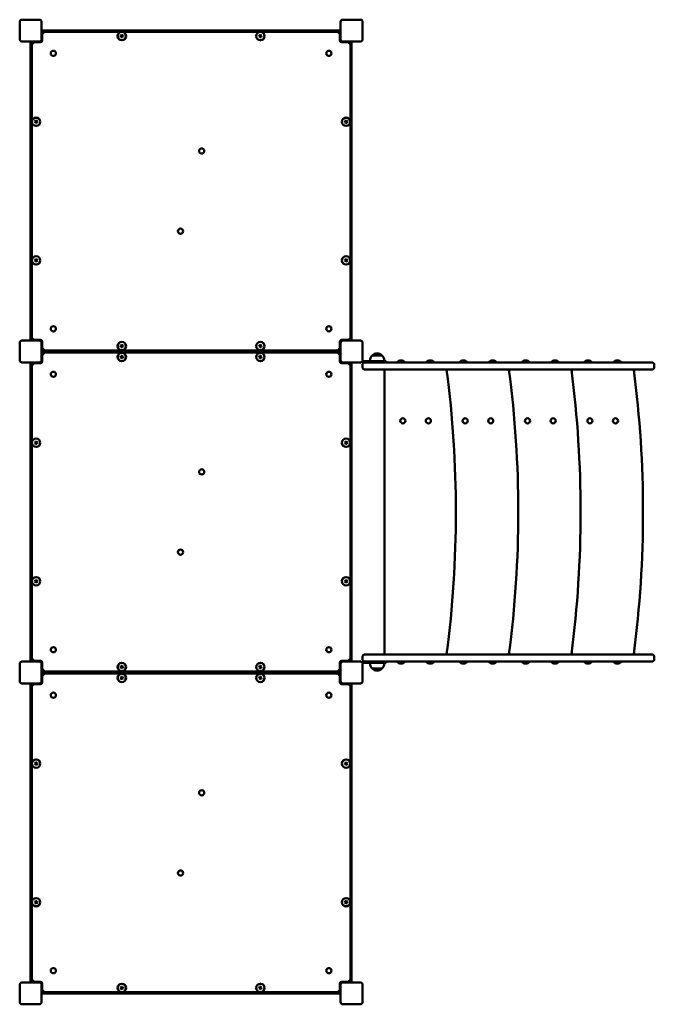
# Model space of a CAD drawing. Units: millimetres. Extents: x 394 to 3337, y 240 to 2940.
# Drawn here: x 1597 to 3337, y 240 to 2940 of the extents above; entities that cross this region are included whole.
import ezdxf

# ---------------------------------------------------------------- set-up
doc = ezdxf.new("R2010")
doc.units = ezdxf.units.MM
doc.header["$LTSCALE"] = 25
doc.layers.add('Widoczne (ISO)', color=7, linetype='Continuous', lineweight=50)

msp = doc.modelspace()

# ---------------------------------------------------------------- linework, layer by layer
at = {"layer": 'Widoczne (ISO)'}
for p, q in [((1597.1, 2885.9), (1597.1, 2933.9)), ((1603.1, 2939.9), (1651.1, 2939.9)), ((1657.1, 2933.9), (1657.1, 2885.9)), ((2477.1, 2885.9), (2477.1, 2933.9)), ((2483.1, 2939.9), (2531.1, 2939.9)), ((2537.1, 2933.9), (2537.1, 2885.9)), ((1657.1, 2909.9), (2477.1, 2909.9)), ((1659.1, 2906.9), (1659.1, 2882.9)), ((1659.1, 2906.9), (1664.1, 2901.9)), ((2475.1, 2906.9), (1659.1, 2906.9)), ((1873.7, 2895.3), (1875.8, 2898.1)), ((1875, 2892.1), (1873.7, 2895.3)), ((1878.4, 2891.7), (1875, 2892.1)), ((1875.8, 2898.1), (1879.2, 2897.6)), ((1880.5, 2894.4), (1878.4, 2891.7)), ((1879.2, 2897.6), (1880.5, 2894.4)), ((2253.7, 2894.2), (2254.8, 2897.5)), ((2256, 2891.6), (2253.7, 2894.2)), ((2254.8, 2897.5), (2258.2, 2898.2)), ((2259.4, 2892.3), (2256, 2891.6)), ((2258.2, 2898.2), (2260.5, 2895.6)), ((2260.5, 2895.6), (2259.4, 2892.3)), ((2475.1, 2906.9), (2470.1, 2901.9)), ((2475.1, 2882.9), (2475.1, 2906.9)), ((1651.1, 2879.9), (1603.1, 2879.9)), ((1627.1, 2059.9), (1627.1, 2879.9)), ((1654.1, 2877.9), (1630.1, 2877.9)), ((1635.1, 2872.9), (1630.1, 2877.9)), ((1630.1, 2877.9), (1630.1, 2061.9)), ((1654.1, 2879.9), (1651.1, 2879.9)), ((1654.1, 2879.9), (1657.1, 2879.9)), ((1657.1, 2885.9), (1657.1, 2882.9)), ((1657.1, 2879.9), (1657.1, 2882.9)), ((1658.1, 2879.9), (1657.1, 2879.9)), ((1657.1, 2879.9), (1657.1, 2878.9)), ((2477.1, 2879.9), (2476.1, 2879.9)), ((2477.1, 2882.9), (2477.1, 2885.9)), ((2477.1, 2882.9), (2477.1, 2879.9)), ((2477.1, 2879.9), (2480.1, 2879.9)), ((2477.1, 2878.9), (2477.1, 2879.9)), ((2483.1, 2879.9), (2480.1, 2879.9)), ((2504.1, 2877.9), (2480.1, 2877.9)), ((2531.1, 2879.9), (2483.1, 2879.9)), ((2504.1, 2877.9), (2499.1, 2872.9)), ((2504.1, 2061.9), (2504.1, 2877.9)), ((2507.1, 2879.9), (2507.1, 2059.9)), ((1638.7, 2660.3), (1640.8, 2663.1)), ((1640, 2657.1), (1638.7, 2660.3)), ((1643.4, 2656.7), (1640, 2657.1)), ((1640.8, 2663.1), (1644.2, 2662.6)), ((1645.5, 2659.4), (1643.4, 2656.7)), ((1644.2, 2662.6), (1645.5, 2659.4)), ((2488.7, 2659.2), (2489.8, 2662.5)), ((2491, 2656.6), (2488.7, 2659.2)), ((2489.8, 2662.5), (2493.2, 2663.2)), ((2494.4, 2657.3), (2491, 2656.6)), ((2493.2, 2663.2), (2495.5, 2660.6)), ((2495.5, 2660.6), (2494.4, 2657.3)), ((1638.7, 2280.3), (1640.8, 2283.1)), ((1640, 2277.1), (1638.7, 2280.3)), ((1643.4, 2276.7), (1640, 2277.1)), ((1640.8, 2283.1), (1644.2, 2282.6)), ((1645.5, 2279.4), (1643.4, 2276.7)), ((1644.2, 2282.6), (1645.5, 2279.4)), ((2488.7, 2279.2), (2489.8, 2282.5)), ((2491, 2276.6), (2488.7, 2279.2)), ((2489.8, 2282.5), (2493.2, 2283.2)), ((2494.4, 2277.3), (2491, 2276.6)), ((2493.2, 2283.2), (2495.5, 2280.6)), ((2495.5, 2280.6), (2494.4, 2277.3)), ((1597.1, 2005.9), (1597.1, 2053.9)), ((1603.1, 2059.9), (1651.1, 2059.9)), ((1630.1, 2061.9), (1635.1, 2066.9)), ((1630.1, 2061.9), (1654.1, 2061.9)), ((1651.1, 2059.9), (1654.1, 2059.9)), ((1657.1, 2059.9), (1654.1, 2059.9)), ((1657.1, 2060.9), (1657.1, 2059.9)), ((1657.1, 2053.9), (1657.1, 2005.9)), ((1659.1, 2056.9), (1659.1, 2032.9)), ((2475.1, 2032.9), (2475.1, 2056.9)), ((2477.1, 2059.9), (2477.1, 2060.9)), ((2480.1, 2059.9), (2477.1, 2059.9)), ((2477.1, 2005.9), (2477.1, 2053.9)), ((2480.1, 2061.9), (2504.1, 2061.9)), ((2480.1, 2059.9), (2483.1, 2059.9)), ((2483.1, 2059.9), (2531.1, 2059.9)), ((2504.1, 2061.9), (2499.1, 2066.9)), ((2537.1, 2053.9), (2537.1, 2005.9)), ((1657.1, 2029.9), (2477.1, 2029.9)), ((1659.1, 2032.9), (1664.1, 2037.9)), ((1659.1, 2032.9), (2475.1, 2032.9)), ((1659.1, 2026.9), (1659.1, 2002.9)), ((1659.1, 2026.9), (1664.1, 2021.9)), ((2475.1, 2026.9), (1659.1, 2026.9)), ((1873.7, 2045.3), (1875.8, 2048.1)), ((1875, 2042.1), (1873.7, 2045.3)), ((1878.4, 2041.7), (1875, 2042.1)), ((1875.8, 2048.1), (1879.2, 2047.6)), ((1880.5, 2044.4), (1878.4, 2041.7)), ((1879.2, 2047.6), (1880.5, 2044.4)), ((2253.7, 2044.2), (2254.8, 2047.5)), ((2256, 2041.6), (2253.7, 2044.2)), ((2254.8, 2047.5), (2258.2, 2048.2)), ((2259.4, 2042.3), (2256, 2041.6)), ((2258.2, 2048.2), (2260.5, 2045.6)), ((2260.5, 2045.6), (2259.4, 2042.3)), ((2475.1, 2032.9), (2470.1, 2037.9)), ((2475.1, 2026.9), (2470.1, 2021.9)), ((2475.1, 2002.9), (2475.1, 2026.9)), ((1651.1, 1999.9), (1603.1, 1999.9)), ((1627.1, 1179.9), (1627.1, 1999.9)), ((1654.1, 1999.9), (1651.1, 1999.9)), ((1654.1, 1999.9), (1657.1, 1999.9)), ((1657.1, 2005.9), (1657.1, 2002.9)), ((1657.1, 1999.9), (1657.1, 2002.9)), ((1657.1, 1999.9), (1657.1, 1998.9)), ((1658.1, 1999.9), (1657.1, 1999.9)), ((1873.7, 2014.5), (1875, 2017.7)), ((1875.8, 2011.7), (1873.7, 2014.5)), ((1875, 2017.7), (1878.4, 2018.1)), ((1879.2, 2012.1), (1875.8, 2011.7)), ((1878.4, 2018.1), (1880.5, 2015.3)), ((1880.5, 2015.3), (1879.2, 2012.1)), ((2253.7, 2014.5), (2255, 2017.7)), ((2255.8, 2011.7), (2253.7, 2014.5)), ((2255, 2017.7), (2258.4, 2018.1)), ((2259.2, 2012.1), (2255.8, 2011.7)), ((2258.4, 2018.1), (2260.5, 2015.3)), ((2260.5, 2015.3), (2259.2, 2012.1)), ((2477.1, 1999.9), (2476.1, 1999.9)), ((2477.1, 2002.9), (2477.1, 2005.9)), ((2477.1, 2002.9), (2477.1, 1999.9)), ((2477.1, 1999.9), (2480.1, 1999.9)), ((2477.1, 1998.9), (2477.1, 1999.9)), ((2483.1, 1999.9), (2480.1, 1999.9)), ((2531.1, 1999.9), (2483.1, 1999.9)), ((2507.1, 1999.9), (2507.1, 1179.9)), ((2564.8, 2003.9), (2537.1, 2003.9)), ((2537.1, 1999.9), (2537.1, 2003.9)), ((2537.1, 1999.9), (2542.1, 1999.9)), ((2617.3, 1999.9), (2542.1, 1999.9)), ((2590.1, 2019.4), (2564.1, 2019.4)), ((2564.8, 2003.9), (2602.1, 2003.9)), ((2602.1, 1999.9), (2602.1, 2003.9)), ((2617.3, 1999.9), (2648.1, 1999.9)), ((2631.4, 2001), (2653.7, 2001)), ((2631.4, 2001), (2631.4, 1999.9)), ((3324.2, 1999.9), (2648.1, 1999.9)), ((2653.7, 2001), (2653.7, 1999.9)), ((2711.4, 2001), (2733.7, 2001)), ((2711.4, 2001), (2711.4, 1999.9)), ((2733.7, 2001), (2733.7, 1999.9)), ((2802.4, 2001), (2824.7, 2001)), ((2802.4, 2001), (2802.4, 1999.9)), ((2824.7, 2001), (2824.7, 1999.9)), ((2882.4, 2001), (2904.7, 2001)), ((2882.4, 2001), (2882.4, 1999.9)), ((2904.7, 2001), (2904.7, 1999.9)), ((2973.4, 2001), (2995.7, 2001)), ((2973.4, 2001), (2973.4, 1999.9)), ((2995.7, 2001), (2995.7, 1999.9)), ((3053.4, 2001), (3075.7, 2001)), ((3053.4, 2001), (3053.4, 1999.9)), ((3075.7, 2001), (3075.7, 1999.9)), ((3144.4, 2001), (3166.7, 2001)), ((3144.4, 2001), (3144.4, 1999.9)), ((3166.7, 2001), (3166.7, 1999.9)), ((3224.4, 2001), (3246.7, 2001)), ((3224.4, 2001), (3224.4, 1999.9)), ((3246.7, 2001), (3246.7, 1999.9)), ((3324.2, 1999.9), (3332.1, 1999.9)), ((1654.1, 1997.9), (1630.1, 1997.9)), ((1635.1, 1992.9), (1630.1, 1997.9)), ((1630.1, 1997.9), (1630.1, 1181.9)), ((2504.1, 1997.9), (2480.1, 1997.9)), ((2504.1, 1997.9), (2499.1, 1992.9)), ((2504.1, 1181.9), (2504.1, 1997.9)), ((2537.1, 1994.9), (2537.1, 1985.9)), ((2542.1, 1980.9), (2617.3, 1980.9)), ((2597.6, 1980.9), (2597.6, 1198.9)), ((2648.1, 1980.9), (2617.3, 1980.9)), ((2648.1, 1980.9), (3324.2, 1980.9)), ((2767.6, 1980.1), (2767.6, 1980.9)), ((2768.6, 1980.9), (2768.6, 1972.2)), ((2938.6, 1980.1), (2938.6, 1980.9)), ((2939.6, 1980.9), (2939.6, 1972.2)), ((3109.6, 1980.1), (3109.6, 1980.9)), ((3110.6, 1980.9), (3110.6, 1972.2)), ((3280.6, 1980.1), (3280.6, 1980.9)), ((3332.1, 1980.9), (3324.2, 1980.9)), ((3337.1, 1994.9), (3337.1, 1985.9)), ((1638.7, 1779.5), (1640, 1782.7)), ((1640, 1782.7), (1643.4, 1783.1)), ((1643.4, 1783.1), (1645.5, 1780.3)), ((2488.7, 1779.5), (2490, 1782.7)), ((2490, 1782.7), (2493.4, 1783.1)), ((2493.4, 1783.1), (2495.5, 1780.3)), ((1640.8, 1776.7), (1638.7, 1779.5)), ((1644.2, 1777.1), (1640.8, 1776.7)), ((1645.5, 1780.3), (1644.2, 1777.1)), ((2490.8, 1776.7), (2488.7, 1779.5)), ((2494.2, 1777.1), (2490.8, 1776.7)), ((2495.5, 1780.3), (2494.2, 1777.1)), ((1638.7, 1399.5), (1640, 1402.7)), ((1640.8, 1396.7), (1638.7, 1399.5)), ((1640, 1402.7), (1643.4, 1403.1)), ((1644.2, 1397.1), (1640.8, 1396.7)), ((1643.4, 1403.1), (1645.5, 1400.3)), ((1645.5, 1400.3), (1644.2, 1397.1)), ((2488.7, 1399.5), (2490, 1402.7)), ((2490.8, 1396.7), (2488.7, 1399.5)), ((2490, 1402.7), (2493.4, 1403.1)), ((2494.2, 1397.1), (2490.8, 1396.7)), ((2493.4, 1403.1), (2495.5, 1400.3)), ((2495.5, 1400.3), (2494.2, 1397.1)), ((2537.1, 1193.9), (2537.1, 1184.9)), ((2617.3, 1198.9), (2542.1, 1198.9)), ((2617.3, 1198.9), (2648.1, 1198.9)), ((3324.2, 1198.9), (2648.1, 1198.9)), ((2767.6, 1198.9), (2767.6, 1199.7)), ((2768.6, 1207.6), (2768.6, 1198.9)), ((2938.6, 1198.9), (2938.6, 1199.7)), ((2939.6, 1207.6), (2939.6, 1198.9)), ((3109.6, 1198.9), (3109.6, 1199.7)), ((3110.6, 1207.6), (3110.6, 1198.9)), ((3280.6, 1198.9), (3280.6, 1199.7)), ((3324.2, 1198.9), (3332.1, 1198.9)), ((3337.1, 1193.9), (3337.1, 1184.9)), ((1597.1, 1125.9), (1597.1, 1173.9)), ((1603.1, 1179.9), (1651.1, 1179.9)), ((1630.1, 1181.9), (1635.1, 1186.9)), ((1630.1, 1181.9), (1654.1, 1181.9)), ((1651.1, 1179.9), (1654.1, 1179.9)), ((1657.1, 1179.9), (1654.1, 1179.9)), ((1657.1, 1180.9), (1657.1, 1179.9)), ((1657.1, 1176.9), (1657.1, 1179.9)), ((1657.1, 1179.9), (1658.1, 1179.9)), ((1657.1, 1176.9), (1657.1, 1173.9)), ((1657.1, 1173.9), (1657.1, 1125.9)), ((1659.1, 1176.9), (1659.1, 1152.9)), ((1873.7, 1164.5), (1875, 1167.7)), ((1875.8, 1161.7), (1873.7, 1164.5)), ((1875, 1167.7), (1878.4, 1168.1)), ((1879.2, 1162.1), (1875.8, 1161.7)), ((1878.4, 1168.1), (1880.5, 1165.3)), ((1880.5, 1165.3), (1879.2, 1162.1)), ((2253.7, 1164.5), (2255, 1167.7)), ((2255.8, 1161.7), (2253.7, 1164.5)), ((2255, 1167.7), (2258.4, 1168.1)), ((2259.2, 1162.1), (2255.8, 1161.7)), ((2258.4, 1168.1), (2260.5, 1165.3)), ((2260.5, 1165.3), (2259.2, 1162.1)), ((2475.1, 1152.9), (2475.1, 1176.9)), ((2476.1, 1179.9), (2477.1, 1179.9)), ((2477.1, 1179.9), (2477.1, 1180.9)), ((2477.1, 1179.9), (2477.1, 1176.9)), ((2480.1, 1179.9), (2477.1, 1179.9)), ((2477.1, 1173.9), (2477.1, 1176.9)), ((2477.1, 1125.9), (2477.1, 1173.9)), ((2480.1, 1181.9), (2504.1, 1181.9)), ((2480.1, 1179.9), (2483.1, 1179.9)), ((2483.1, 1179.9), (2531.1, 1179.9)), ((2504.1, 1181.9), (2499.1, 1186.9)), ((2542.1, 1179.9), (2537.1, 1179.9)), ((2537.1, 1175.9), (2537.1, 1179.9)), ((2537.1, 1175.9), (2564.8, 1175.9)), ((2537.1, 1173.9), (2537.1, 1125.9)), ((2542.1, 1179.9), (2617.3, 1179.9)), ((2602.1, 1175.9), (2564.8, 1175.9)), ((2602.1, 1175.9), (2602.1, 1179.9)), ((2648.1, 1179.9), (2617.3, 1179.9)), ((2631.4, 1178.8), (2631.4, 1179.9)), ((2653.7, 1178.8), (2631.4, 1178.8)), ((2648.1, 1179.9), (3324.2, 1179.9)), ((2653.7, 1178.8), (2653.7, 1179.9)), ((2711.4, 1178.8), (2711.4, 1179.9)), ((2733.7, 1178.8), (2711.4, 1178.8)), ((2733.7, 1178.8), (2733.7, 1179.9)), ((2802.4, 1178.8), (2802.4, 1179.9)), ((2824.7, 1178.8), (2802.4, 1178.8)), ((2824.7, 1178.8), (2824.7, 1179.9)), ((2882.4, 1178.8), (2882.4, 1179.9)), ((2904.7, 1178.8), (2882.4, 1178.8)), ((2904.7, 1178.8), (2904.7, 1179.9)), ((2973.4, 1178.8), (2973.4, 1179.9)), ((2995.7, 1178.8), (2973.4, 1178.8)), ((2995.7, 1178.8), (2995.7, 1179.9)), ((3053.4, 1178.8), (3053.4, 1179.9)), ((3075.7, 1178.8), (3053.4, 1178.8)), ((3075.7, 1178.8), (3075.7, 1179.9)), ((3144.4, 1178.8), (3144.4, 1179.9)), ((3166.7, 1178.8), (3144.4, 1178.8)), ((3166.7, 1178.8), (3166.7, 1179.9)), ((3224.4, 1178.8), (3224.4, 1179.9)), ((3246.7, 1178.8), (3224.4, 1178.8)), ((3246.7, 1178.8), (3246.7, 1179.9)), ((3332.1, 1179.9), (3324.2, 1179.9)), ((2477.1, 1149.9), (1657.1, 1149.9)), ((1659.1, 1152.9), (1664.1, 1157.9)), ((1659.1, 1152.9), (2475.1, 1152.9)), ((1659.1, 1146.9), (1659.1, 1122.9)), ((1659.1, 1146.9), (1664.1, 1141.9)), ((2475.1, 1146.9), (1659.1, 1146.9)), ((1873.7, 1135.3), (1875.8, 1138.1)), ((1875, 1132.1), (1873.7, 1135.3)), ((1875.8, 1138.1), (1879.2, 1137.6)), ((1880.5, 1134.4), (1878.4, 1131.7)), ((1879.2, 1137.6), (1880.5, 1134.4)), ((2253.7, 1134.2), (2254.8, 1137.5)), ((2256, 1131.6), (2253.7, 1134.2)), ((2254.8, 1137.5), (2258.2, 1138.2)), ((2258.2, 1138.2), (2260.5, 1135.6)), ((2260.5, 1135.6), (2259.4, 1132.3)), ((2475.1, 1152.9), (2470.1, 1157.9)), ((2475.1, 1146.9), (2470.1, 1141.9)), ((2475.1, 1122.9), (2475.1, 1146.9)), ((2564.1, 1160.4), (2590.1, 1160.4)), ((1651.1, 1119.9), (1603.1, 1119.9)), ((1627.1, 299.9), (1627.1, 1119.9)), ((1654.1, 1117.9), (1630.1, 1117.9)), ((1635.1, 1112.9), (1630.1, 1117.9)), ((1630.1, 1117.9), (1630.1, 301.9)), ((1654.1, 1119.9), (1651.1, 1119.9)), ((1654.1, 1119.9), (1657.1, 1119.9)), ((1657.1, 1125.9), (1657.1, 1122.9)), ((1657.1, 1119.9), (1657.1, 1122.9)), ((1657.1, 1119.9), (1657.1, 1118.9)), ((1658.1, 1119.9), (1657.1, 1119.9)), ((1878.4, 1131.7), (1875, 1132.1)), ((2259.4, 1132.3), (2256, 1131.6)), ((2477.1, 1119.9), (2476.1, 1119.9)), ((2477.1, 1122.9), (2477.1, 1125.9)), ((2477.1, 1122.9), (2477.1, 1119.9)), ((2477.1, 1119.9), (2480.1, 1119.9)), ((2477.1, 1118.9), (2477.1, 1119.9)), ((2483.1, 1119.9), (2480.1, 1119.9)), ((2504.1, 1117.9), (2480.1, 1117.9)), ((2531.1, 1119.9), (2483.1, 1119.9)), ((2504.1, 1117.9), (2499.1, 1112.9)), ((2504.1, 301.9), (2504.1, 1117.9)), ((2507.1, 1119.9), (2507.1, 299.9)), ((1638.7, 900.3), (1640.8, 903.1)), ((1640, 897.1), (1638.7, 900.3)), ((1643.4, 896.7), (1640, 897.1)), ((1640.8, 903.1), (1644.2, 902.6)), ((1645.5, 899.4), (1643.4, 896.7)), ((1644.2, 902.6), (1645.5, 899.4)), ((2488.7, 899.2), (2489.8, 902.5)), ((2491, 896.6), (2488.7, 899.2)), ((2489.8, 902.5), (2493.2, 903.2)), ((2494.4, 897.3), (2491, 896.6)), ((2493.2, 903.2), (2495.5, 900.6)), ((2495.5, 900.6), (2494.4, 897.3)), ((1638.7, 520.3), (1640.8, 523.1)), ((1640, 517.1), (1638.7, 520.3)), ((1643.4, 516.7), (1640, 517.1)), ((1640.8, 523.1), (1644.2, 522.6)), ((1645.5, 519.4), (1643.4, 516.7)), ((1644.2, 522.6), (1645.5, 519.4)), ((2488.7, 519.2), (2489.8, 522.5)), ((2491, 516.6), (2488.7, 519.2)), ((2489.8, 522.5), (2493.2, 523.2)), ((2494.4, 517.3), (2491, 516.6)), ((2493.2, 523.2), (2495.5, 520.6)), ((2495.5, 520.6), (2494.4, 517.3)), ((1603.1, 299.9), (1651.1, 299.9)), ((1630.1, 301.9), (1635.1, 306.9)), ((1630.1, 301.9), (1654.1, 301.9)), ((1651.1, 299.9), (1654.1, 299.9)), ((1657.1, 299.9), (1654.1, 299.9)), ((1657.1, 300.9), (1657.1, 299.9)), ((1657.1, 296.9), (1657.1, 299.9)), ((1657.1, 299.9), (1658.1, 299.9)), ((2476.1, 299.9), (2477.1, 299.9)), ((2477.1, 299.9), (2477.1, 300.9)), ((2477.1, 299.9), (2477.1, 296.9)), ((2480.1, 299.9), (2477.1, 299.9)), ((2480.1, 301.9), (2504.1, 301.9)), ((2480.1, 299.9), (2483.1, 299.9)), ((2483.1, 299.9), (2531.1, 299.9)), ((2504.1, 301.9), (2499.1, 306.9)), ((1597.1, 245.9), (1597.1, 293.9)), ((1657.1, 296.9), (1657.1, 293.9)), ((1657.1, 293.9), (1657.1, 245.9)), ((1659.1, 296.9), (1659.1, 272.9)), ((1659.1, 272.9), (1664.1, 277.9)), ((1659.1, 272.9), (2475.1, 272.9)), ((1873.7, 285.3), (1875.8, 288.1)), ((1875, 282.1), (1873.7, 285.3)), ((1878.4, 281.7), (1875, 282.1)), ((1875.8, 288.1), (1879.2, 287.6)), ((1880.5, 284.4), (1878.4, 281.7)), ((1879.2, 287.6), (1880.5, 284.4)), ((2253.7, 284.2), (2254.8, 287.5)), ((2256, 281.6), (2253.7, 284.2)), ((2254.8, 287.5), (2258.2, 288.2)), ((2259.4, 282.3), (2256, 281.6)), ((2258.2, 288.2), (2260.5, 285.6)), ((2260.5, 285.6), (2259.4, 282.3)), ((2475.1, 272.9), (2470.1, 277.9)), ((2475.1, 272.9), (2475.1, 296.9)), ((2477.1, 293.9), (2477.1, 296.9)), ((2477.1, 245.9), (2477.1, 293.9)), ((2537.1, 293.9), (2537.1, 245.9)), ((2477.1, 269.9), (1657.1, 269.9)), ((1651.1, 239.9), (1603.1, 239.9)), ((2531.1, 239.9), (2483.1, 239.9))]:
    msp.add_line(p, q, dxfattribs=at)
for centre, radius in [((1877.1, 2894.9), 11.5), ((1877.1, 2894.9), 11.3), ((2257.1, 2894.9), 11.5), ((2257.1, 2894.9), 11.3), ((1689.4, 2847.6), 7.1), ((2444.8, 2847.6), 7.1), ((1642.1, 2659.9), 11.5), ((1642.1, 2659.9), 11.3), ((2492.1, 2659.9), 11.5), ((2492.1, 2659.9), 11.3), ((2096.1, 2579.9), 7.1), ((2038.1, 2359.9), 7.1), ((1642.1, 2279.9), 11.5), ((1642.1, 2279.9), 11.3), ((2492.1, 2279.9), 11.5), ((2492.1, 2279.9), 11.3), ((1689.4, 2092.2), 7.1), ((2444.8, 2092.2), 7.1), ((1877.1, 2044.9), 11.5), ((1877.1, 2044.9), 11.3), ((2257.1, 2044.9), 11.5), ((2257.1, 2044.9), 11.3), ((1877.1, 2014.9), 11.5), ((1877.1, 2014.9), 11.3), ((2257.1, 2014.9), 11.5), ((2257.1, 2014.9), 11.3), ((1689.4, 1967.6), 7.1), ((2444.8, 1967.6), 7.1), ((2647.6, 1839.9), 7.1), ((2717.6, 1839.9), 7.1), ((2818.6, 1839.9), 7.1), ((2888.6, 1839.9), 7.1), ((2989.6, 1839.9), 7.1), ((3059.6, 1839.9), 7.1), ((3160.6, 1839.9), 7.1), ((3230.6, 1839.9), 7.1), ((1642.1, 1779.9), 11.5), ((1642.1, 1779.9), 11.3), ((2492.1, 1779.9), 11.5), ((2492.1, 1779.9), 11.3), ((2096.1, 1699.9), 7.1), ((2038.1, 1479.9), 7.1), ((1642.1, 1399.9), 11.5), ((1642.1, 1399.9), 11.3), ((2492.1, 1399.9), 11.5), ((2492.1, 1399.9), 11.3), ((1689.4, 1212.2), 7.1), ((2444.8, 1212.2), 7.1), ((1877.1, 1164.9), 11.5), ((1877.1, 1164.9), 11.3), ((2257.1, 1164.9), 11.5), ((2257.1, 1164.9), 11.3), ((1877.1, 1134.9), 11.5), ((1877.1, 1134.9), 11.3), ((2257.1, 1134.9), 11.5), ((2257.1, 1134.9), 11.3), ((1689.4, 1087.6), 7.1), ((2444.8, 1087.6), 7.1), ((1642.1, 899.9), 11.5), ((1642.1, 899.9), 11.3), ((2492.1, 899.9), 11.5), ((2492.1, 899.9), 11.3), ((2096.1, 819.9), 7.1), ((2038.1, 599.9), 7.1), ((1642.1, 519.9), 11.5), ((1642.1, 519.9), 11.3), ((2492.1, 519.9), 11.5), ((2492.1, 519.9), 11.3), ((1689.4, 332.2), 7.1), ((2444.8, 332.2), 7.1), ((1877.1, 284.9), 11.5), ((1877.1, 284.9), 11.3), ((2257.1, 284.9), 11.5), ((2257.1, 284.9), 11.3)]:
    msp.add_circle(centre, radius, dxfattribs=at)
for centre, radius, start, end in [((1603.1, 2933.9), 6, 90, 180), ((1651.1, 2933.9), 6, 0, 90), ((2483.1, 2933.9), 6, 90, 180), ((2531.1, 2933.9), 6, 0, 90), ((1603.1, 2885.9), 6, 180, 270), ((1651.1, 2885.9), 6, 270, 0), ((1654.1, 2882.9), 5, 270, 0), ((2480.1, 2882.9), 5, 180, 270), ((2483.1, 2885.9), 6, 180, 270), ((2531.1, 2885.9), 6, 270, 0), ((1603.1, 2053.9), 6, 90, 180), ((1651.1, 2053.9), 6, 0, 90), ((1654.1, 2056.9), 5, 0, 90), ((2480.1, 2056.9), 5, 90, 180), ((2483.1, 2053.9), 6, 90, 180), ((2531.1, 2053.9), 6, 0, 90), ((1603.1, 2005.9), 6, 180, 270), ((1651.1, 2005.9), 6, 270, 0), ((1654.1, 2002.9), 5, 270, 0), ((2480.1, 2002.9), 5, 180, 270), ((2483.1, 2005.9), 6, 180, 270), ((2531.1, 2005.9), 6, 270, 0), ((2542.1, 1994.9), 5, 90, 180), ((2579.1, 2003.3), 22, 132.9566, 178.4343), ((2565.1, 2019), 1, 131.3246, 153.5321), ((2578.3, 2003.9), 21, 93.2935, 131.3246), ((2575.9, 2003.9), 21, 48.6754, 86.7065), ((2589.1, 2019), 1, 26.4679, 48.6754), ((2575.1, 2003.3), 22, 1.5657, 47.0434), ((2642.6, 1990.2), 15.5, 43.9988, 136.0012), ((2722.6, 1990.2), 15.5, 43.9988, 136.0012), ((2813.6, 1990.2), 15.5, 43.9988, 136.0012), ((2893.6, 1990.2), 15.5, 43.9988, 136.0012), ((2984.6, 1990.2), 15.5, 43.9988, 136.0012), ((3064.6, 1990.2), 15.5, 43.9988, 136.0012), ((3155.6, 1990.2), 15.5, 43.9988, 136.0012), ((3235.6, 1990.2), 15.5, 43.9988, 136.0012), ((3332.1, 1994.9), 5, 0, 90), ((2542.1, 1985.9), 5, 180, 270), ((2770.6, 1980.1), 3, 180, 187.4659), ((-206.9, 1589.9), 3000, 352.5341, 7.4659), ((2941.6, 1980.1), 3, 180, 187.4659), ((-35.9, 1589.9), 3000, 352.5341, 7.4659), ((3112.6, 1980.1), 3, 180, 187.4659), ((135.1, 1589.9), 3000, 352.5341, 7.4659), ((3283.6, 1980.1), 3, 180, 187.4659), ((306.1, 1589.9), 3000, 352.5341, 7.4659), ((3332.1, 1985.9), 5, 270, 0), ((2542.1, 1193.9), 5, 90, 180), ((2770.6, 1199.7), 3, 172.5341, 180), ((2941.6, 1199.7), 3, 172.5341, 180), ((3112.6, 1199.7), 3, 172.5341, 180), ((3283.6, 1199.7), 3, 172.5341, 180), ((3332.1, 1193.9), 5, 0, 90), ((1603.1, 1173.9), 6, 90, 180), ((1651.1, 1173.9), 6, 0, 90), ((1654.1, 1176.9), 5, 0, 90), ((2480.1, 1176.9), 5, 90, 180), ((2483.1, 1173.9), 6, 90, 180), ((2531.1, 1173.9), 6, 0, 90), ((2542.1, 1184.9), 5, 180, 270), ((2579.1, 1176.5), 22, 181.5657, 227.0434), ((2575.1, 1176.5), 22, 312.9566, 358.4343), ((2642.6, 1189.6), 15.5, 223.9988, 316.0012), ((2722.6, 1189.6), 15.5, 223.9988, 316.0012), ((2813.6, 1189.6), 15.5, 223.9988, 316.0012), ((2893.6, 1189.6), 15.5, 223.9988, 316.0012), ((2984.6, 1189.6), 15.5, 223.9988, 316.0012), ((3064.6, 1189.6), 15.5, 223.9988, 316.0012), ((3155.6, 1189.6), 15.5, 223.9988, 316.0012), ((3235.6, 1189.6), 15.5, 223.9988, 316.0012), ((3332.1, 1184.9), 5, 270, 0), ((2565.1, 1160.8), 1, 206.4679, 228.6754), ((2578.3, 1175.9), 21, 228.6754, 266.7065), ((2575.9, 1175.9), 21, 273.2935, 311.3246), ((2589.1, 1160.8), 1, 311.3246, 333.5321), ((1603.1, 1125.9), 6, 180, 270), ((1651.1, 1125.9), 6, 270, 0), ((1654.1, 1122.9), 5, 270, 0), ((2480.1, 1122.9), 5, 180, 270), ((2483.1, 1125.9), 6, 180, 270), ((2531.1, 1125.9), 6, 270, 0), ((1603.1, 293.9), 6, 90, 180), ((1651.1, 293.9), 6, 0, 90), ((1654.1, 296.9), 5, 0, 90), ((2480.1, 296.9), 5, 90, 180), ((2483.1, 293.9), 6, 90, 180), ((2531.1, 293.9), 6, 0, 90), ((1603.1, 245.9), 6, 180, 270), ((1651.1, 245.9), 6, 270, 0), ((2483.1, 245.9), 6, 180, 270), ((2531.1, 245.9), 6, 270, 0)]:
    msp.add_arc(centre, radius, start, end, dxfattribs=at)

doc.saveas('drawing.dxf')
